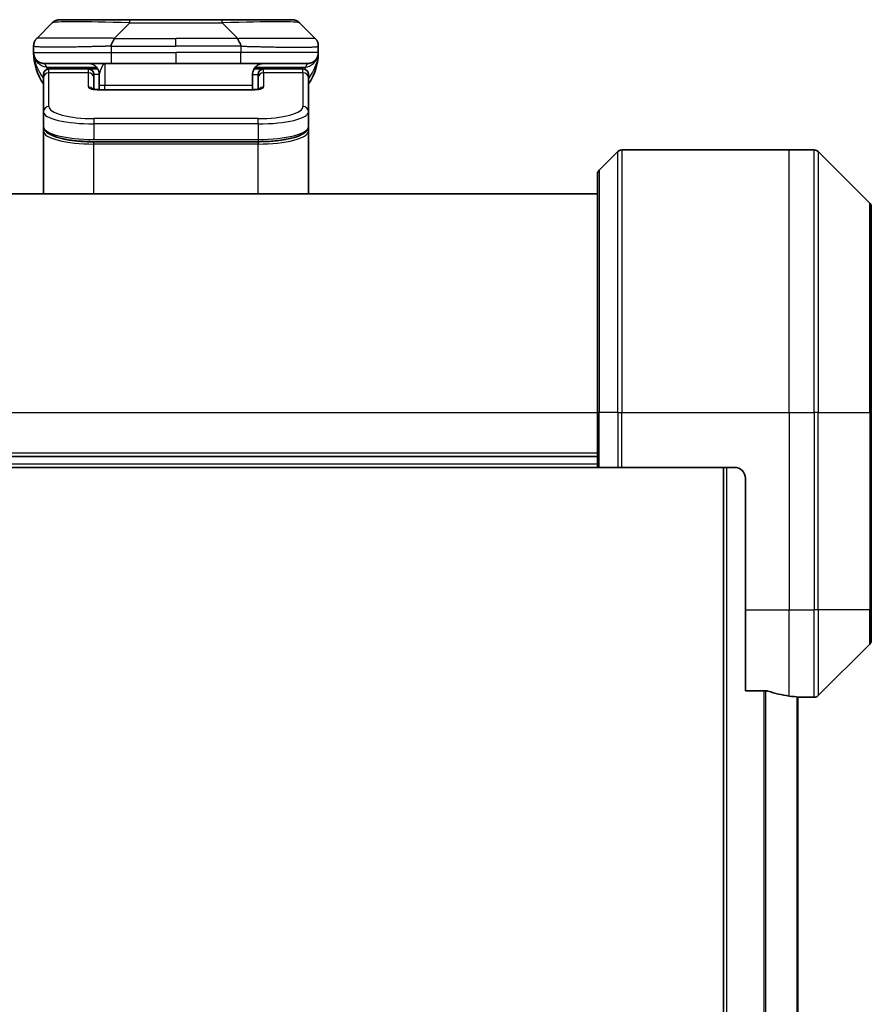
# Model space of a CAD drawing. Units: millimetres. Extents: x 65 to 7228, y 36 to 1441.
# Drawn here: x 3474 to 3552, y 767 to 857 of the extents above; entities that cross this region are included whole.
import ezdxf

# ---------------------------------------------------------------- set-up
doc = ezdxf.new("R2010")
doc.units = ezdxf.units.MM
doc.header["$LTSCALE"] = 4.5
doc.layers.add('Visible (ISO)', color=7, linetype='Continuous', lineweight=35)
doc.layers.add('Visible Narrow (ISO)', color=7, linetype='Continuous', lineweight=25)

msp = doc.modelspace()

# ---------------------------------------------------------------- linework, layer by layer
at = {"layer": 'Visible (ISO)'}
for p, q in [((3475.77, 855.324), (3477.184, 856.738)), ((3477.891, 857.031), (3484.255, 857.031)), ((3484.255, 857.031), (3492.699, 857.031)), ((3492.699, 857.031), (3499.063, 857.031)), ((3501.184, 855.324), (3499.77, 856.738)), ((3475.477, 854.615), (3475.477, 854.617)), ((3475.477, 854.615), (3475.477, 854.031)), ((3501.477, 854.615), (3501.477, 854.617)), ((3501.477, 854.615), (3501.477, 854.031)), ((3482.548, 853.031), (3476.477, 853.031)), ((3482.548, 853.031), (3488.477, 853.031)), ((3494.406, 853.031), (3488.477, 853.031)), ((3494.406, 853.031), (3500.477, 853.031)), ((3476.377, 851.708), (3476.377, 852.031)), ((3480.477, 852.531), (3476.877, 852.531)), ((3481.343, 852.531), (3480.477, 852.531)), ((3480.977, 851.708), (3480.977, 852.031)), ((3481.477, 852.031), (3481.477, 851.031)), ((3495.477, 852.031), (3495.477, 851.031)), ((3495.611, 852.531), (3496.477, 852.531)), ((3495.977, 851.708), (3495.977, 852.031)), ((3500.077, 852.531), (3496.477, 852.531)), ((3500.577, 851.708), (3500.577, 852.031)), ((3476.377, 848.611), (3476.377, 851.708)), ((3480.977, 850.682), (3480.977, 851.708)), ((3481.477, 850.638), (3481.477, 851.031)), ((3495.477, 850.638), (3495.477, 851.031)), ((3495.977, 851.708), (3495.977, 850.682)), ((3500.577, 851.708), (3500.577, 848.611)), ((3481.477, 850.638), (3495.477, 850.638)), ((3476.377, 848.611), (3476.377, 847.265)), ((3500.577, 848.611), (3500.577, 847.265)), ((3476.377, 847.265), (3476.377, 846.851)), ((3476.377, 841.131), (3476.377, 846.851)), ((3500.577, 846.851), (3500.577, 847.265)), ((3500.577, 841.131), (3500.577, 846.851)), ((3495.977, 845.886), (3480.977, 845.886)), ((3528.831, 844.985), (3527.124, 843.278)), ((3529.184, 845.131), (3544.477, 845.131)), ((3544.477, 845.131), (3546.77, 845.131)), ((3551.831, 840.278), (3547.124, 844.985)), ((3526.977, 821.131), (3526.977, 842.924)), ((3526.977, 841.131), (3449.977, 841.131)), ((3551.977, 839.924), (3551.977, 821.131)), ((3526.977, 821.131), (3526.977, 816.131)), ((3551.977, 803.131), (3551.977, 821.131)), ((3449.977, 817.131), (3526.977, 817.131)), ((3449.977, 816.131), (3526.977, 816.131)), ((3527.124, 816.131), (3526.977, 816.131)), ((3527.124, 816.131), (3528.831, 816.131)), ((3529.184, 816.131), (3528.831, 816.131)), ((3539.477, 816.131), (3529.184, 816.131)), ((3538.477, 816.131), (3538.477, 706.131)), ((3540.477, 815.131), (3540.477, 803.131)), ((3540.477, 795.715), (3540.477, 803.131)), ((3551.977, 803.131), (3551.977, 800.338)), ((3547.124, 795.278), (3551.831, 799.985)), ((3540.477, 795.715), (3542.369, 795.715)), ((3545.277, 727.104), (3545.277, 795.159)), ((3545.277, 795.131), (3545.477, 795.131)), ((3545.477, 795.131), (3545.477, 795.139)), ((3545.477, 795.131), (3546.77, 795.131))]:
    msp.add_line(p, q, dxfattribs=at)
for centre, radius, start, end in [((3477.891, 856.031), 1, 90, 135), ((3499.063, 856.031), 1, 45, 90), ((3480.477, 854.031), 5, 180, 214.91521), ((3496.477, 854.031), 5, 325.08479, 0), ((3476.877, 852.031), 0.5, 90, 180), ((3480.477, 852.031), 0.5, 0, 90), ((3496.477, 852.031), 0.5, 90, 180), ((3500.077, 852.031), 0.5, 0, 90), ((3529.184, 844.631), 0.5, 90, 135), ((3546.77, 844.631), 0.5, 45, 90), ((3527.477, 842.924), 0.5, 135, 180), ((3551.477, 839.924), 0.5, 0, 45), ((3539.477, 815.131), 1, 0, 90), ((3551.477, 800.338), 0.5, 315, 0), ((3546.77, 795.631), 0.5, 270, 315)]:
    msp.add_arc(centre, radius, start, end, dxfattribs=at)
for start_param, end_param in [(1.195758, 1.403348), (1.403348, 1.496985)]:
    msp.add_ellipse((3546.077, 803.131), major_axis=(-9.6, 0), ratio=0.833333, start_param=start_param, end_param=end_param, dxfattribs=at)
for points, knots in [([(3475.477, 854.615), (3475.477, 854.632), (3475.478, 854.65), (3475.479, 854.685), (3475.48, 854.702), (3475.482, 854.736), (3475.484, 854.753), (3475.488, 854.786), (3475.49, 854.802), (3475.499, 854.85), (3475.506, 854.881), (3475.523, 854.943), (3475.534, 854.973), (3475.558, 855.031), (3475.571, 855.06), (3475.602, 855.115), (3475.619, 855.143), (3475.648, 855.183), (3475.657, 855.196), (3475.678, 855.222), (3475.688, 855.235), (3475.71, 855.261), (3475.722, 855.274), (3475.745, 855.299), (3475.758, 855.312), (3475.77, 855.324)], [0, 0, 0, 0, 0.063899, 0.063899, 0.127219, 0.127219, 0.190058, 0.190058, 0.252506, 0.252506, 0.376506, 0.376506, 0.499911, 0.499911, 0.623326, 0.623326, 0.747359, 0.747359, 0.80983, 0.80983, 0.8727, 0.8727, 0.936057, 0.936057, 1, 1, 1, 1]), ([(3482.841, 855.324), (3482.841, 855.312), (3482.84, 855.299), (3482.838, 855.286), (3482.836, 855.274), (3482.833, 855.261), (3482.829, 855.248), (3482.825, 855.235), (3482.82, 855.222), (3482.814, 855.209), (3482.809, 855.196), (3482.803, 855.183), (3482.796, 855.169), (3482.782, 855.143), (3482.766, 855.115), (3482.749, 855.087), (3482.732, 855.06), (3482.713, 855.031), (3482.695, 855.002), (3482.676, 854.973), (3482.658, 854.943), (3482.641, 854.912), (3482.623, 854.881), (3482.607, 854.85), (3482.594, 854.818), (3482.587, 854.802), (3482.581, 854.786), (3482.575, 854.769), (3482.57, 854.753), (3482.565, 854.736), (3482.561, 854.719), (3482.557, 854.702), (3482.554, 854.685), (3482.552, 854.668), (3482.549, 854.65), (3482.548, 854.632), (3482.548, 854.615)], [0, 0, 0, 0, 0.063934, 0.063934, 0.063934, 0.12728, 0.12728, 0.12728, 0.190135, 0.190135, 0.190135, 0.252591, 0.252591, 0.252591, 0.376592, 0.376592, 0.376592, 0.499982, 0.499982, 0.499982, 0.623374, 0.623374, 0.623374, 0.747382, 0.747382, 0.747382, 0.809843, 0.809843, 0.809843, 0.872704, 0.872704, 0.872704, 0.936057, 0.936057, 0.936057, 1, 1, 1, 1]), ([(3494.113, 855.324), (3494.113, 855.312), (3494.114, 855.299), (3494.117, 855.286), (3494.119, 855.274), (3494.122, 855.261), (3494.126, 855.248), (3494.13, 855.235), (3494.135, 855.222), (3494.14, 855.209), (3494.146, 855.196), (3494.152, 855.183), (3494.159, 855.169), (3494.172, 855.143), (3494.188, 855.115), (3494.206, 855.087), (3494.223, 855.06), (3494.241, 855.031), (3494.26, 855.002), (3494.278, 854.973), (3494.297, 854.943), (3494.314, 854.912), (3494.331, 854.881), (3494.347, 854.85), (3494.361, 854.818), (3494.368, 854.802), (3494.374, 854.786), (3494.379, 854.769), (3494.385, 854.753), (3494.39, 854.736), (3494.394, 854.719), (3494.398, 854.702), (3494.401, 854.685), (3494.403, 854.668), (3494.405, 854.65), (3494.406, 854.632), (3494.406, 854.615)], [0, 0, 0, 0, 0.063934, 0.063934, 0.063934, 0.12728, 0.12728, 0.12728, 0.190135, 0.190135, 0.190135, 0.252591, 0.252591, 0.252591, 0.376592, 0.376592, 0.376592, 0.499982, 0.499982, 0.499982, 0.623374, 0.623374, 0.623374, 0.747382, 0.747382, 0.747382, 0.809843, 0.809843, 0.809843, 0.872704, 0.872704, 0.872704, 0.936057, 0.936057, 0.936057, 1, 1, 1, 1]), ([(3501.477, 854.615), (3501.477, 854.632), (3501.477, 854.65), (3501.476, 854.685), (3501.475, 854.702), (3501.472, 854.736), (3501.47, 854.753), (3501.466, 854.786), (3501.464, 854.802), (3501.456, 854.85), (3501.449, 854.881), (3501.431, 854.943), (3501.421, 854.973), (3501.397, 855.031), (3501.383, 855.06), (3501.352, 855.115), (3501.335, 855.143), (3501.307, 855.183), (3501.297, 855.196), (3501.277, 855.222), (3501.266, 855.235), (3501.244, 855.261), (3501.233, 855.274), (3501.209, 855.299), (3501.197, 855.312), (3501.184, 855.324)], [0, 0, 0, 0, 0.063899, 0.063899, 0.127219, 0.127219, 0.190058, 0.190058, 0.252506, 0.252506, 0.376506, 0.376506, 0.499911, 0.499911, 0.623326, 0.623326, 0.747359, 0.747359, 0.80983, 0.80983, 0.8727, 0.8727, 0.936057, 0.936057, 1, 1, 1, 1]), ([(3475.624, 853.509), (3475.624, 853.509), (3475.624, 853.509), (3475.624, 853.509), (3475.623, 853.512), (3475.618, 853.52), (3475.614, 853.526), (3475.606, 853.541), (3475.602, 853.547), (3475.594, 853.563), (3475.592, 853.566), (3475.589, 853.572), (3475.587, 853.575), (3475.584, 853.582), (3475.582, 853.586), (3475.577, 853.595), (3475.575, 853.6), (3475.57, 853.61), (3475.568, 853.615), (3475.562, 853.628), (3475.558, 853.636), (3475.549, 853.659), (3475.543, 853.674), (3475.523, 853.729), (3475.511, 853.768), (3475.494, 853.844), (3475.488, 853.878), (3475.483, 853.924), (3475.482, 853.935), (3475.481, 853.949), (3475.48, 853.953), (3475.48, 853.961), (3475.479, 853.965), (3475.479, 853.971), (3475.479, 853.974), (3475.479, 853.981), (3475.478, 853.984), (3475.478, 853.99), (3475.478, 853.992), (3475.478, 853.996), (3475.478, 853.998), (3475.478, 854.003), (3475.478, 854.006), (3475.477, 854.013), (3475.477, 854.016), (3475.477, 854.024), (3475.477, 854.025), (3475.477, 854.028), (3475.477, 854.029), (3475.477, 854.03), (3475.477, 854.031), (3475.477, 854.031), (3475.477, 854.031), (3475.477, 854.031)], [0.1575213, 0.1575213, 0.1575213, 0.1575213, 0.160676, 0.160676, 0.1797066, 0.1797066, 0.1939983, 0.1939983, 0.2017819, 0.2017819, 0.2033889, 0.2033889, 0.204444, 0.204444, 0.2059988, 0.2059988, 0.2075455, 0.2075455, 0.2093045, 0.2093045, 0.2121843, 0.2121843, 0.2178666, 0.2178666, 0.2336005, 0.2336005, 0.245177, 0.245177, 0.2481979, 0.2481979, 0.2494976, 0.2494976, 0.2506472, 0.2506472, 0.2516571, 0.2516571, 0.2532352, 0.2532352, 0.2547757, 0.2547757, 0.2570842, 0.2570842, 0.2628701, 0.2628701, 0.2715436, 0.2715436, 0.2728175, 0.2728175, 0.2737736, 0.2737736, 0.2739426, 0.2739426, 0.2740382, 0.2740382, 0.2740382, 0.2740382]), ([(3501.477, 854.031), (3501.477, 854.031), (3501.477, 854.031), (3501.477, 854.031), (3501.477, 854.031), (3501.477, 854.031), (3501.477, 854.031), (3501.477, 854.031), (3501.477, 854.031), (3501.477, 854.031), (3501.477, 854.031), (3501.477, 854.031), (3501.477, 854.031), (3501.477, 854.031), (3501.477, 854.031), (3501.477, 854.031), (3501.477, 854.031), (3501.477, 854.031), (3501.477, 854.031), (3501.477, 854.031), (3501.477, 854.031), (3501.477, 854.031), (3501.477, 854.031), (3501.477, 854.03), (3501.477, 854.029), (3501.477, 854.024), (3501.477, 854.022), (3501.477, 854.015), (3501.477, 854.011), (3501.477, 854.005), (3501.477, 854.003), (3501.477, 853.997), (3501.477, 853.995), (3501.476, 853.991), (3501.476, 853.989), (3501.476, 853.984), (3501.476, 853.981), (3501.476, 853.974), (3501.476, 853.971), (3501.475, 853.965), (3501.475, 853.961), (3501.474, 853.953), (3501.474, 853.949), (3501.473, 853.933), (3501.471, 853.921), (3501.466, 853.873), (3501.46, 853.84), (3501.442, 853.765), (3501.431, 853.727), (3501.411, 853.673), (3501.405, 853.658), (3501.396, 853.636), (3501.392, 853.628), (3501.387, 853.615), (3501.384, 853.609), (3501.38, 853.6), (3501.378, 853.596), (3501.373, 853.587), (3501.371, 853.582), (3501.367, 853.575), (3501.365, 853.572), (3501.361, 853.562), (3501.358, 853.557), (3501.355, 853.552), (3501.354, 853.551), (3501.353, 853.549), (3501.353, 853.549), (3501.349, 853.541), (3501.346, 853.536), (3501.34, 853.526), (3501.337, 853.521), (3501.331, 853.511), (3501.33, 853.509), (3501.33, 853.509)], [0, 0, 0, 0, 0.0138387, 0.0138387, 0.0270168, 0.0270168, 0.0314095, 0.0314095, 0.0328737, 0.0328737, 0.0333618, 0.0333618, 0.0335245, 0.0335245, 0.0335652, 0.0335652, 0.0335855, 0.0335855, 0.0335957, 0.0335957, 0.033606, 0.033606, 0.0336377, 0.0336377, 0.0345483, 0.0345483, 0.0375329, 0.0375329, 0.0454826, 0.0454826, 0.050788, 0.050788, 0.0530291, 0.0530291, 0.0544066, 0.0544066, 0.0559771, 0.0559771, 0.0569825, 0.0569825, 0.0581305, 0.0581305, 0.0595112, 0.0595112, 0.0629572, 0.0629572, 0.0746074, 0.0746074, 0.0899551, 0.0899551, 0.0955484, 0.0955484, 0.0983845, 0.0983845, 0.1001612, 0.1001612, 0.1015447, 0.1015447, 0.1031005, 0.1031005, 0.1044271, 0.1044271, 0.1073895, 0.1073895, 0.1083661, 0.1083661, 0.1086915, 0.1086915, 0.1152412, 0.1152412, 0.126309, 0.126309, 0.1501513, 0.1501513, 0.1501513, 0.1501513]), ([(3501.477, 854.031), (3501.477, 854.031), (3501.477, 854.052), (3501.477, 854.031), (3501.477, 854.031), (3501.477, 854.031), (3501.477, 854.031), (3501.477, 854.031), (3501.477, 854.031), (3501.477, 854.031), (3501.477, 854.03), (3501.477, 854.029), (3501.477, 854.028), (3501.477, 854.018), (3501.477, 854.02), (3501.477, 854.019), (3501.477, 854.027), (3501.477, 854.031)], [0, 0, 0, 0, 0.0712535, 0.0712535, 0.071304, 0.071304, 0.0714058, 0.0714058, 0.0716125, 0.0716125, 0.0734933, 0.0734933, 0.0756164, 0.0756164, 0.1068888, 0.1068888, 0.1383586, 0.1383586, 0.1383586, 0.1383586]), ([(3501.477, 854.031), (3501.477, 854.031), (3501.477, 854.031), (3501.477, 854.031), (3501.477, 854.031), (3501.477, 854.031), (3501.477, 854.031), (3501.477, 854.031), (3501.477, 854.031), (3501.477, 854.031), (3501.477, 854.03), (3501.477, 854.029), (3501.477, 854.028), (3501.477, 854.018), (3501.477, 854.02), (3501.477, 854.019), (3501.477, 854.027), (3501.477, 854.031)], [0.07123657, 0.07123657, 0.07123657, 0.07123657, 0.07124451, 0.07124451, 0.07129501, 0.07129501, 0.0713968, 0.0713968, 0.0716036, 0.0716036, 0.07348431, 0.07348431, 0.0756074, 0.0756074, 0.10687985, 0.10687985, 0.13834963, 0.13834963, 0.13834963, 0.13834963]), ([(3496.477, 853.031), (3496.349, 853.031), (3496.21, 853.005), (3495.947, 852.891), (3495.823, 852.802), (3495.659, 852.615), (3495.595, 852.518), (3495.504, 852.292), (3495.477, 852.162), (3495.477, 852.031)], [-0.7581844, -0.7581844, -0.7581844, -0.7581844, -0.6916556, -0.6916556, -0.6251268, -0.6251268, -0.5797861, -0.5797861, -0.5344454, -0.5344454, -0.5344454, -0.5344454]), ([(3480.819, 850.727), (3480.819, 850.727), (3480.82, 850.726), (3480.828, 850.723), (3480.839, 850.718), (3480.871, 850.707), (3480.895, 850.7), (3480.958, 850.685), (3481, 850.677), (3481.099, 850.661), (3481.159, 850.654), (3481.292, 850.643), (3481.366, 850.639), (3481.452, 850.638), (3481.465, 850.638), (3481.477, 850.638)], [0.06121764, 0.06121764, 0.06121764, 0.06121764, 0.06696271, 0.06696271, 0.07855483, 0.07855483, 0.09259033, 0.09259033, 0.10978872, 0.10978872, 0.12999364, 0.12999364, 0.15216185, 0.15216185, 0.15593327, 0.15593327, 0.15593327, 0.15593327]), ([(3495.477, 850.638), (3495.551, 850.638), (3495.626, 850.641), (3495.771, 850.651), (3495.841, 850.659), (3495.963, 850.678), (3496.016, 850.689), (3496.074, 850.705), (3496.089, 850.709), (3496.112, 850.717), (3496.12, 850.72), (3496.131, 850.725), (3496.134, 850.726), (3496.135, 850.727), (3496.136, 850.727), (3496.136, 850.727)], [0, 0, 0, 0, 0.0222462, 0.0222462, 0.04538035, 0.04538035, 0.06767822, 0.06767822, 0.07743888, 0.07743888, 0.08581997, 0.08581997, 0.09305788, 0.09305788, 0.09466979, 0.09466979, 0.09466979, 0.09466979]), ([(3480.977, 845.886), (3480.508, 845.886), (3480.034, 845.906), (3479.149, 845.984), (3478.729, 846.042), (3477.972, 846.189), (3477.629, 846.281), (3477.05, 846.494), (3476.814, 846.618), (3476.486, 846.9), (3476.377, 847.076), (3476.377, 847.265)], [0, 0, 0, 0, 0.140653, 0.140653, 0.2797664, 0.2797664, 0.4226708, 0.4226708, 0.5732653, 0.5732653, 0.7158516, 0.7158516, 0.7158516, 0.7158516]), ([(3500.577, 847.265), (3500.577, 847.129), (3500.52, 846.996), (3500.329, 846.762), (3500.186, 846.657), (3499.751, 846.424), (3499.412, 846.304), (3498.629, 846.11), (3498.181, 846.033), (3497.26, 845.929), (3496.778, 845.898), (3496.191, 845.887), (3496.084, 845.886), (3495.977, 845.886)], [0, 0, 0, 0, 0.1023296, 0.1023296, 0.2184711, 0.2184711, 0.3831608, 0.3831608, 0.5393666, 0.5393666, 0.6840226, 0.6840226, 0.716074, 0.716074, 0.716074, 0.716074]), ([(3542.561, 795.687), (3542.538, 795.695), (3542.511, 795.701), (3542.446, 795.712), (3542.406, 795.715), (3542.369, 795.715)], [-0.02018365, -0.02018365, -0.02018365, -0.02018365, -0.01127593, -0.01127593, 0, 0, 0, 0]), ([(3545.477, 795.139), (3545.477, 795.141), (3545.47, 795.143), (3545.439, 795.148), (3545.416, 795.15), (3545.383, 795.152), (3545.376, 795.153), (3545.369, 795.153)], [0.13567322, 0.13567322, 0.13567322, 0.13567322, 0.14699442, 0.14699442, 0.15831562, 0.15831562, 0.16098903, 0.16098903, 0.16098903, 0.16098903])]:
    msp.add_open_spline(points, degree=3, knots=knots, dxfattribs=at)
for points, weights in [([(3476.477, 853.031), (3475.891, 853.031), (3475.477, 853.446), (3475.477, 854.031)], [1, 0.804737851912, 0.804737851912, 1]), ([(3500.477, 853.031), (3501.063, 853.031), (3501.477, 853.446), (3501.477, 854.031)], [1, 0.804737851912, 0.804737851912, 1]), ([(3481.477, 852.031), (3481.477, 852.617), (3481.063, 853.031), (3480.477, 853.031)], [1, 0.804737851845, 0.804737851845, 1])]:
    msp.add_rational_spline(points, weights, degree=3, dxfattribs=at)
at = {"layer": 'Visible Narrow (ISO)'}
for p, q in [((3482.841, 855.324), (3484.255, 856.738)), ((3484.255, 856.738), (3484.255, 857.031)), ((3484.255, 856.738), (3492.699, 856.738)), ((3492.699, 856.738), (3492.699, 857.031)), ((3494.113, 855.324), (3492.699, 856.738)), ((3482.548, 854.615), (3482.548, 854.031)), ((3482.841, 855.324), (3488.477, 855.324)), ((3494.113, 855.324), (3488.477, 855.324)), ((3488.477, 854.617), (3488.477, 855.324)), ((3494.406, 854.615), (3494.406, 854.031)), ((3475.477, 854.031), (3482.548, 854.031)), ((3482.548, 854.031), (3488.477, 854.031)), ((3488.477, 854.031), (3488.477, 853.031)), ((3494.406, 854.031), (3488.477, 854.031)), ((3501.477, 854.031), (3494.406, 854.031)), ((3481.977, 853.031), (3481.977, 851.031)), ((3476.648, 852.691), (3481.229, 852.691)), ((3476.877, 852.191), (3476.877, 852.531)), ((3480.477, 852.191), (3476.877, 852.191)), ((3476.877, 849.094), (3476.877, 852.191)), ((3480.477, 852.191), (3480.477, 852.531)), ((3480.477, 850.889), (3480.477, 852.191)), ((3481.477, 852.031), (3480.977, 852.031)), ((3495.477, 852.031), (3495.977, 852.031)), ((3495.725, 852.691), (3500.306, 852.691)), ((3496.477, 852.191), (3496.477, 852.531)), ((3500.077, 852.191), (3496.477, 852.191)), ((3496.477, 852.191), (3496.477, 850.889)), ((3500.077, 852.191), (3500.077, 852.531)), ((3500.077, 852.191), (3500.077, 849.094)), ((3481.977, 851.031), (3481.477, 851.031)), ((3495.477, 851.031), (3481.977, 851.031)), ((3481.977, 850.638), (3481.977, 851.031)), ((3495.477, 850.621), (3481.477, 850.621)), ((3495.477, 850.638), (3495.477, 850.621)), ((3495.977, 847.995), (3480.977, 847.995)), ((3480.977, 847.995), (3480.977, 847.512)), ((3480.977, 847.512), (3480.977, 846.086)), ((3495.977, 847.512), (3480.977, 847.512)), ((3495.977, 847.512), (3495.977, 847.995)), ((3495.977, 847.512), (3495.977, 846.086)), ((3480.977, 846.16), (3480.977, 846.166)), ((3480.977, 846.086), (3495.977, 846.086)), ((3495.977, 845.865), (3480.977, 845.865)), ((3480.977, 845.672), (3480.977, 845.865)), ((3495.977, 845.672), (3480.977, 845.672)), ((3480.977, 841.131), (3480.977, 845.672)), ((3495.977, 846.086), (3495.977, 845.886)), ((3495.977, 845.865), (3495.977, 845.672)), ((3495.977, 841.131), (3495.977, 845.672)), ((3528.831, 821.131), (3528.831, 844.985)), ((3529.184, 845.131), (3529.184, 821.131)), ((3544.477, 821.131), (3544.477, 845.131)), ((3546.77, 821.131), (3546.77, 845.131)), ((3547.124, 844.985), (3547.124, 821.131)), ((3527.124, 843.278), (3527.124, 821.131)), ((3551.831, 821.131), (3551.831, 840.278)), ((3449.977, 821.131), (3526.977, 821.131)), ((3527.124, 821.131), (3526.977, 821.131)), ((3527.124, 816.131), (3527.124, 821.131)), ((3528.831, 821.131), (3527.124, 821.131)), ((3528.831, 821.131), (3529.184, 821.131)), ((3528.831, 821.131), (3528.831, 816.131)), ((3529.184, 821.131), (3544.477, 821.131)), ((3529.184, 816.131), (3529.184, 821.131)), ((3544.477, 821.131), (3544.477, 803.131)), ((3544.477, 821.131), (3546.77, 821.131)), ((3546.77, 821.131), (3546.77, 803.131)), ((3547.124, 821.131), (3546.77, 821.131)), ((3547.124, 803.131), (3547.124, 821.131)), ((3547.124, 821.131), (3551.831, 821.131)), ((3551.977, 821.131), (3551.831, 821.131)), ((3551.831, 821.131), (3551.831, 803.131)), ((3526.977, 817.431), (3449.977, 817.431)), ((3526.977, 816.431), (3449.977, 816.431)), ((3538.777, 706.131), (3538.777, 816.131)), ((3540.477, 803.131), (3544.477, 803.131)), ((3544.477, 795.243), (3544.477, 803.131)), ((3544.477, 803.131), (3546.77, 803.131)), ((3547.124, 803.131), (3546.77, 803.131)), ((3546.77, 795.131), (3546.77, 803.131)), ((3547.124, 803.131), (3547.124, 795.278)), ((3551.831, 803.131), (3547.124, 803.131)), ((3551.831, 803.131), (3551.977, 803.131)), ((3551.831, 799.985), (3551.831, 803.131)), ((3542.169, 795.715), (3542.169, 726.548)), ((3542.361, 726.548), (3542.361, 795.715)), ((3545.169, 795.167), (3545.169, 727.095))]:
    msp.add_line(p, q, dxfattribs=at)
for centre, major_axis, ratio, start_param, end_param in [((3490.62, 856.031), (-13.442, 0.695), 0.031871, 5.207271, 6.254455), ((3486.335, 856.031), (13.442, 0.695), 0.031871, 0.02873, 1.075914), ((3482.548, 854.031), (0, -1), 0.00005, 4.712389, 6.283185), ((3494.406, 854.031), (0, -1), 0.00005, 0, 1.570796), ((3476.877, 851.708), (-0.5, 0), 0.965926, 4.712389, 6.283185), ((3480.477, 851.708), (0.5, 0), 0.965926, 0, 1.570796), ((3496.477, 851.708), (-0.5, 0), 0.965926, 4.712389, 6.283185), ((3500.077, 851.708), (0.5, 0), 0.965926, 0, 1.570796), ((3481.477, 850.889), (1, 0), 0.26795, 3.141593, 4.71249), ((3480.477, 850.406), (0.5, 0), 0.965926, 0.67827, 1.570802), ((3481.477, 850.138), (0, 0.5), 0.000027, 6.283185, 6.544984), ((3495.477, 850.889), (1, 0), 0.26795, 4.712289, 6.283185), ((3496.477, 850.406), (0.5, 0), 0.965926, 1.570791, 2.463323), ((3476.877, 848.611), (-0.5, 0), 0.965926, 4.712394, 6.28319), ((3480.977, 848.611), (4.6, 0), 0.238823, 3.141593, 4.712392), ((3480.977, 849.094), (4.1, 0), 0.267948, 3.14158, 4.712499), ((3495.978, 849.094), (4.1, 0), 0.267949, 4.712294, 6.283196), ((3495.977, 848.611), (4.6, 0), 0.238824, 4.712394, 6.283185), ((3500.077, 848.611), (0.5, 0), 0.965926, 6.283181, 7.853977), ((3480.977, 847.265), (-4.6, 0), 0.2563, 6.283185, 7.853981), ((3476.577, 846.851), (-0.2, 0), 0.965926, 5.408222, 6.283185), ((3480.977, 846.851), (4.6, 0), 0.256298, 3.141593, 4.712392), ((3480.977, 847.044), (4.4, 0), 0.267951, 3.641294, 4.712501), ((3495.977, 847.265), (-4.6, 0), 0.2563, 1.570801, 3.141593), ((3495.977, 846.851), (4.6, 0), 0.256298, 4.712384, 6.283186), ((3500.377, 846.851), (0.2, 0), 0.965926, 6.283185, 7.152021)]:
    msp.add_ellipse(centre, major_axis=major_axis, ratio=ratio, start_param=start_param, end_param=end_param, dxfattribs=at)
for points, knots in [([(3482.548, 854.615), (3482.526, 854.614), (3482.502, 854.614), (3482.456, 854.612), (3482.433, 854.611), (3482.367, 854.609), (3482.323, 854.608), (3482.272, 854.606), (3482.265, 854.606), (3482.219, 854.605), (3482.18, 854.603), (3482.116, 854.601), (3482.091, 854.601), (3482.039, 854.599), (3482.012, 854.598), (3481.972, 854.597), (3481.959, 854.597), (3481.93, 854.596), (3481.914, 854.596), (3481.866, 854.594), (3481.837, 854.594), (3481.795, 854.593), (3481.784, 854.592), (3481.724, 854.591), (3481.675, 854.589), (3481.617, 854.588), (3481.607, 854.588), (3481.488, 854.585), (3481.378, 854.582), (3481.262, 854.579), (3481.255, 854.579), (3481.136, 854.576), (3481.023, 854.573), (3480.791, 854.567), (3480.673, 854.564), (3480.437, 854.559), (3480.32, 854.556), (3480.092, 854.551), (3479.983, 854.549), (3479.868, 854.546), (3479.861, 854.546), (3479.74, 854.543), (3479.625, 854.541), (3479.411, 854.537), (3479.31, 854.535), (3479.199, 854.533), (3479.187, 854.533), (3479.065, 854.531), (3478.955, 854.529), (3478.755, 854.526), (3478.665, 854.524), (3478.559, 854.523), (3478.544, 854.523), (3478.423, 854.521), (3478.32, 854.52), (3478.138, 854.518), (3478.058, 854.517), (3477.96, 854.516), (3477.942, 854.516), (3477.826, 854.515), (3477.732, 854.515), (3477.594, 854.514), (3477.549, 854.514), (3477.493, 854.514), (3477.482, 854.514), (3477.459, 854.514), (3477.447, 854.514), (3477.43, 854.514), (3477.42, 854.514), (3477.405, 854.514), (3477.389, 854.514), (3477.378, 854.514), (3477.362, 854.514), (3477.341, 854.514), (3477.319, 854.514), (3477.287, 854.514), (3477.266, 854.514), (3477.204, 854.514), (3477.162, 854.514), (3477.059, 854.515), (3476.997, 854.515), (3476.921, 854.516), (3476.905, 854.516), (3476.814, 854.517), (3476.742, 854.518), (3476.618, 854.519), (3476.565, 854.52), (3476.502, 854.522), (3476.489, 854.522), (3476.414, 854.524), (3476.355, 854.525), (3476.253, 854.528), (3476.21, 854.53), (3476.159, 854.532), (3476.149, 854.532), (3476.091, 854.534), (3476.044, 854.537), (3475.964, 854.541), (3475.93, 854.543), (3475.891, 854.545), (3475.885, 854.545), (3475.809, 854.55), (3475.75, 854.555), (3475.695, 854.561), (3475.691, 854.561), (3475.66, 854.564), (3475.637, 854.567), (3475.598, 854.572), (3475.582, 854.575), (3475.565, 854.578), (3475.563, 854.578), (3475.547, 854.581), (3475.535, 854.584), (3475.523, 854.587), (3475.521, 854.588), (3475.517, 854.589), (3475.514, 854.59), (3475.51, 854.591), (3475.51, 854.591), (3475.507, 854.592), (3475.506, 854.592), (3475.503, 854.593), (3475.502, 854.594), (3475.5, 854.594), (3475.499, 854.595), (3475.497, 854.595), (3475.497, 854.596), (3475.496, 854.596), (3475.496, 854.596), (3475.495, 854.597), (3475.494, 854.597), (3475.492, 854.598), (3475.49, 854.599), (3475.488, 854.601), (3475.487, 854.601), (3475.484, 854.603), (3475.483, 854.604), (3475.481, 854.606), (3475.481, 854.606), (3475.48, 854.608), (3475.479, 854.609), (3475.478, 854.611), (3475.478, 854.612), (3475.477, 854.614), (3475.477, 854.614), (3475.477, 854.615)], [0, 0, 0, 0, 0.006031, 0.006031, 0.012001, 0.012001, 0.023865, 0.023865, 0.025652, 0.025652, 0.036131, 0.036131, 0.04274, 0.04274, 0.049832, 0.049832, 0.053223, 0.053223, 0.057546, 0.057546, 0.065579, 0.065579, 0.06869, 0.06869, 0.081564, 0.081564, 0.08418, 0.08418, 0.113515, 0.113515, 0.1152, 0.1152, 0.145496, 0.145496, 0.177471, 0.177471, 0.209496, 0.209496, 0.239756, 0.239756, 0.24156, 0.24156, 0.27369, 0.27369, 0.302508, 0.302508, 0.305886, 0.305886, 0.338127, 0.338127, 0.365545, 0.365545, 0.370406, 0.370406, 0.402723, 0.402723, 0.428815, 0.428815, 0.43507, 0.43507, 0.467438, 0.467438, 0.483636, 0.483636, 0.487685, 0.487685, 0.492224, 0.492224, 0.493759, 0.495784, 0.497809, 0.499834, 0.499834, 0.50388, 0.507926, 0.507926, 0.516018, 0.516018, 0.532203, 0.532203, 0.557532, 0.557532, 0.564575, 0.564575, 0.596928, 0.596928, 0.622829, 0.622829, 0.629251, 0.629251, 0.661537, 0.661537, 0.687893, 0.687893, 0.693783, 0.693783, 0.725983, 0.725983, 0.752665, 0.752665, 0.758136, 0.758136, 0.817131, 0.817131, 0.822301, 0.822301, 0.854322, 0.854322, 0.881311, 0.881311, 0.886311, 0.886311, 0.913311, 0.913311, 0.918267, 0.918267, 0.926252, 0.926252, 0.929289, 0.929289, 0.934291, 0.934291, 0.938297, 0.938297, 0.942181, 0.942181, 0.945129, 0.945129, 0.946023, 0.946023, 0.949579, 0.949579, 0.95661, 0.95661, 0.963013, 0.963013, 0.973274, 0.973274, 0.97543, 0.97543, 0.987634, 0.987634, 0.99372, 0.99372, 1, 1, 1, 1]), ([(3482.841, 855.324), (3482.805, 855.325), (3482.77, 855.327), (3482.697, 855.328), (3482.66, 855.329), (3482.55, 855.331), (3482.475, 855.332), (3482.39, 855.332), (3482.379, 855.333), (3482.307, 855.333), (3482.246, 855.333), (3482.17, 855.333), (3482.155, 855.333), (3482.121, 855.333), (3482.101, 855.333), (3482.05, 855.333), (3482.017, 855.332), (3481.972, 855.332), (3481.958, 855.332), (3481.928, 855.333), (3481.912, 855.333), (3481.884, 855.333), (3481.872, 855.333), (3481.843, 855.333), (3481.826, 855.333), (3481.798, 855.333), (3481.787, 855.333), (3481.729, 855.333), (3481.683, 855.333), (3481.627, 855.333), (3481.618, 855.333), (3481.503, 855.334), (3481.397, 855.334), (3481.286, 855.334), (3481.28, 855.334), (3481.166, 855.334), (3481.059, 855.334), (3480.839, 855.334), (3480.727, 855.334), (3480.504, 855.334), (3480.393, 855.334), (3480.18, 855.334), (3480.077, 855.334), (3479.969, 855.334), (3479.963, 855.334), (3479.849, 855.334), (3479.743, 855.333), (3479.543, 855.333), (3479.45, 855.333), (3479.347, 855.333), (3479.336, 855.333), (3479.223, 855.332), (3479.122, 855.332), (3478.938, 855.332), (3478.855, 855.332), (3478.758, 855.332), (3478.744, 855.332), (3478.633, 855.331), (3478.539, 855.331), (3478.372, 855.331), (3478.299, 855.331), (3478.21, 855.331), (3478.192, 855.331), (3478.087, 855.33), (3478.001, 855.33), (3477.875, 855.33), (3477.833, 855.33), (3477.782, 855.33), (3477.772, 855.33), (3477.751, 855.33), (3477.739, 855.33), (3477.724, 855.33), (3477.715, 855.33), (3477.702, 855.33), (3477.687, 855.33), (3477.667, 855.33), (3477.642, 855.33), (3477.622, 855.33), (3477.593, 855.33), (3477.574, 855.33), (3477.516, 855.33), (3477.478, 855.33), (3477.382, 855.33), (3477.325, 855.33), (3477.255, 855.33), (3477.239, 855.331), (3477.154, 855.331), (3477.087, 855.331), (3476.971, 855.331), (3476.921, 855.331), (3476.861, 855.331), (3476.849, 855.331), (3476.777, 855.332), (3476.721, 855.332), (3476.622, 855.332), (3476.58, 855.332), (3476.53, 855.333), (3476.521, 855.333), (3476.463, 855.333), (3476.417, 855.333), (3476.337, 855.333), (3476.302, 855.334), (3476.263, 855.334), (3476.256, 855.334), (3476.178, 855.334), (3476.116, 855.334), (3476.057, 855.334), (3476.053, 855.334), (3476.019, 855.334), (3475.993, 855.334), (3475.949, 855.334), (3475.931, 855.334), (3475.911, 855.334), (3475.907, 855.334), (3475.888, 855.334), (3475.874, 855.334), (3475.858, 855.333), (3475.856, 855.333), (3475.85, 855.333), (3475.846, 855.333), (3475.841, 855.333), (3475.84, 855.333), (3475.837, 855.333), (3475.835, 855.333), (3475.831, 855.333), (3475.83, 855.333), (3475.827, 855.333), (3475.825, 855.333), (3475.823, 855.333), (3475.821, 855.333), (3475.82, 855.333), (3475.82, 855.333), (3475.818, 855.333), (3475.817, 855.333), (3475.812, 855.333), (3475.81, 855.333), (3475.806, 855.333), (3475.805, 855.333), (3475.803, 855.333), (3475.801, 855.333), (3475.796, 855.333), (3475.793, 855.333), (3475.789, 855.333), (3475.789, 855.333), (3475.784, 855.332), (3475.781, 855.331), (3475.777, 855.329), (3475.775, 855.328), (3475.773, 855.327), (3475.771, 855.325), (3475.77, 855.324)], [0, 0, 0, 0, 0.009518, 0.009518, 0.01927, 0.01927, 0.038978, 0.038978, 0.041921, 0.041921, 0.0582, 0.0582, 0.062107, 0.062107, 0.067315, 0.067315, 0.07589, 0.07589, 0.079495, 0.079495, 0.083783, 0.083783, 0.087005, 0.087005, 0.091504, 0.091504, 0.094491, 0.094491, 0.106929, 0.106929, 0.109454, 0.109454, 0.137717, 0.137717, 0.139337, 0.139337, 0.168411, 0.168411, 0.198963, 0.198963, 0.229431, 0.229431, 0.258102, 0.258102, 0.259807, 0.259807, 0.290102, 0.290102, 0.317141, 0.317141, 0.320303, 0.320303, 0.350405, 0.350405, 0.375904, 0.375904, 0.380415, 0.380415, 0.410346, 0.410346, 0.434443, 0.434443, 0.440213, 0.440213, 0.470034, 0.470034, 0.484944, 0.484944, 0.48867, 0.48867, 0.492847, 0.492847, 0.494259, 0.496122, 0.497985, 0.499848, 0.503571, 0.507294, 0.507294, 0.514741, 0.514741, 0.529638, 0.529638, 0.55297, 0.55297, 0.559464, 0.559464, 0.589336, 0.589336, 0.613315, 0.613315, 0.619272, 0.619272, 0.649287, 0.649287, 0.673884, 0.673884, 0.679393, 0.679393, 0.709598, 0.709598, 0.734736, 0.734736, 0.739903, 0.739903, 0.795882, 0.795882, 0.800811, 0.800811, 0.831414, 0.831414, 0.85731, 0.85731, 0.862117, 0.862117, 0.888126, 0.888126, 0.89291, 0.89291, 0.900622, 0.900622, 0.903557, 0.903557, 0.908339, 0.908339, 0.9122, 0.9122, 0.91611, 0.91611, 0.919264, 0.919264, 0.920258, 0.920258, 0.924407, 0.924407, 0.93342, 0.93342, 0.937631, 0.937631, 0.942434, 0.942434, 0.95813, 0.95813, 0.961563, 0.961563, 0.981002, 0.981002, 0.990501, 0.990501, 1, 1, 1, 1]), ([(3482.548, 854.615), (3482.566, 854.615), (3482.584, 854.615), (3482.602, 854.615), (3482.619, 854.615), (3482.637, 854.615), (3482.655, 854.615), (3482.692, 854.615), (3482.73, 854.615), (3482.768, 854.615), (3482.844, 854.615), (3482.92, 854.616), (3482.995, 854.616), (3483.072, 854.616), (3483.147, 854.617), (3483.217, 854.617), (3483.253, 854.617), (3483.288, 854.617), (3483.321, 854.617), (3483.356, 854.617), (3483.388, 854.617), (3483.418, 854.617), (3483.422, 854.617), (3483.426, 854.617), (3483.43, 854.617), (3483.457, 854.617), (3483.483, 854.617), (3483.509, 854.617), (3483.539, 854.617), (3483.569, 854.617), (3483.6, 854.617), (3483.66, 854.617), (3483.72, 854.617), (3483.781, 854.617), (3483.901, 854.617), (3484.022, 854.617), (3484.142, 854.617), (3484.624, 854.617), (3485.106, 854.617), (3485.588, 854.617), (3486.07, 854.617), (3486.551, 854.617), (3487.033, 854.617), (3487.514, 854.617), (3487.996, 854.617), (3488.477, 854.617)], [0, 0, 0, 0, 0.007079, 0.007079, 0.007079, 0.014005, 0.014005, 0.014005, 0.028353, 0.028353, 0.028353, 0.056862, 0.056862, 0.056862, 0.086043, 0.086043, 0.086043, 0.101083, 0.101083, 0.101083, 0.116563, 0.116563, 0.116563, 0.118653, 0.118653, 0.118653, 0.13238, 0.13238, 0.13238, 0.148198, 0.148198, 0.148198, 0.179819, 0.179819, 0.179819, 0.243014, 0.243014, 0.243014, 0.49542, 0.49542, 0.49542, 0.747782, 0.747782, 0.747782, 1, 1, 1, 1]), ([(3494.406, 854.615), (3494.389, 854.615), (3494.371, 854.615), (3494.353, 854.615), (3494.335, 854.615), (3494.318, 854.615), (3494.3, 854.615), (3494.262, 854.615), (3494.225, 854.615), (3494.187, 854.615), (3494.111, 854.615), (3494.034, 854.616), (3493.959, 854.616), (3493.883, 854.616), (3493.808, 854.617), (3493.737, 854.617), (3493.701, 854.617), (3493.666, 854.617), (3493.633, 854.617), (3493.599, 854.617), (3493.566, 854.617), (3493.536, 854.617), (3493.532, 854.617), (3493.528, 854.617), (3493.524, 854.617), (3493.498, 854.617), (3493.472, 854.617), (3493.446, 854.617), (3493.415, 854.617), (3493.385, 854.617), (3493.355, 854.617), (3493.295, 854.617), (3493.234, 854.617), (3493.174, 854.617), (3493.053, 854.617), (3492.933, 854.617), (3492.812, 854.617), (3492.33, 854.617), (3491.848, 854.617), (3491.367, 854.617), (3490.885, 854.617), (3490.403, 854.617), (3489.922, 854.617), (3489.44, 854.617), (3488.959, 854.617), (3488.477, 854.617)], [0, 0, 0, 0, 0.007079, 0.007079, 0.007079, 0.014005, 0.014005, 0.014005, 0.028353, 0.028353, 0.028353, 0.056862, 0.056862, 0.056862, 0.086043, 0.086043, 0.086043, 0.101083, 0.101083, 0.101083, 0.116563, 0.116563, 0.116563, 0.118653, 0.118653, 0.118653, 0.13238, 0.13238, 0.13238, 0.148198, 0.148198, 0.148198, 0.179819, 0.179819, 0.179819, 0.243014, 0.243014, 0.243014, 0.49542, 0.49542, 0.49542, 0.747782, 0.747782, 0.747782, 1, 1, 1, 1]), ([(3494.113, 855.324), (3494.149, 855.325), (3494.185, 855.327), (3494.257, 855.328), (3494.294, 855.329), (3494.405, 855.331), (3494.479, 855.332), (3494.564, 855.332), (3494.575, 855.333), (3494.648, 855.333), (3494.709, 855.333), (3494.785, 855.333), (3494.799, 855.333), (3494.834, 855.333), (3494.853, 855.333), (3494.905, 855.333), (3494.937, 855.332), (3494.983, 855.332), (3494.996, 855.332), (3495.026, 855.333), (3495.042, 855.333), (3495.07, 855.333), (3495.082, 855.333), (3495.111, 855.333), (3495.128, 855.333), (3495.156, 855.333), (3495.167, 855.333), (3495.225, 855.333), (3495.272, 855.333), (3495.327, 855.333), (3495.337, 855.333), (3495.452, 855.334), (3495.557, 855.334), (3495.668, 855.334), (3495.674, 855.334), (3495.788, 855.334), (3495.896, 855.334), (3496.116, 855.334), (3496.228, 855.334), (3496.451, 855.334), (3496.562, 855.334), (3496.775, 855.334), (3496.878, 855.334), (3496.986, 855.334), (3496.992, 855.334), (3497.105, 855.334), (3497.212, 855.333), (3497.411, 855.333), (3497.504, 855.333), (3497.607, 855.333), (3497.618, 855.333), (3497.731, 855.332), (3497.832, 855.332), (3498.016, 855.332), (3498.1, 855.332), (3498.196, 855.332), (3498.211, 855.332), (3498.321, 855.331), (3498.416, 855.331), (3498.583, 855.331), (3498.656, 855.331), (3498.745, 855.331), (3498.762, 855.331), (3498.867, 855.33), (3498.954, 855.33), (3499.08, 855.33), (3499.121, 855.33), (3499.172, 855.33), (3499.182, 855.33), (3499.204, 855.33), (3499.215, 855.33), (3499.23, 855.33), (3499.239, 855.33), (3499.253, 855.33), (3499.268, 855.33), (3499.288, 855.33), (3499.313, 855.33), (3499.332, 855.33), (3499.362, 855.33), (3499.381, 855.33), (3499.439, 855.33), (3499.477, 855.33), (3499.572, 855.33), (3499.629, 855.33), (3499.7, 855.33), (3499.715, 855.331), (3499.8, 855.331), (3499.867, 855.331), (3499.984, 855.331), (3500.034, 855.331), (3500.094, 855.331), (3500.106, 855.331), (3500.177, 855.332), (3500.234, 855.332), (3500.332, 855.332), (3500.375, 855.332), (3500.425, 855.333), (3500.434, 855.333), (3500.492, 855.333), (3500.538, 855.333), (3500.618, 855.333), (3500.652, 855.334), (3500.692, 855.334), (3500.698, 855.334), (3500.776, 855.334), (3500.839, 855.334), (3500.897, 855.334), (3500.902, 855.334), (3500.935, 855.334), (3500.961, 855.334), (3501.006, 855.334), (3501.024, 855.334), (3501.044, 855.334), (3501.047, 855.334), (3501.066, 855.334), (3501.081, 855.334), (3501.097, 855.333), (3501.099, 855.333), (3501.105, 855.333), (3501.108, 855.333), (3501.113, 855.333), (3501.114, 855.333), (3501.118, 855.333), (3501.12, 855.333), (3501.123, 855.333), (3501.125, 855.333), (3501.128, 855.333), (3501.129, 855.333), (3501.132, 855.333), (3501.133, 855.333), (3501.135, 855.333), (3501.135, 855.333), (3501.137, 855.333), (3501.138, 855.333), (3501.142, 855.333), (3501.145, 855.333), (3501.148, 855.333), (3501.15, 855.333), (3501.152, 855.333), (3501.153, 855.333), (3501.158, 855.333), (3501.161, 855.333), (3501.165, 855.333), (3501.166, 855.333), (3501.17, 855.332), (3501.174, 855.331), (3501.178, 855.329), (3501.179, 855.328), (3501.182, 855.327), (3501.183, 855.325), (3501.184, 855.324)], [0, 0, 0, 0, 0.009518, 0.009518, 0.01927, 0.01927, 0.038978, 0.038978, 0.041921, 0.041921, 0.0582, 0.0582, 0.062107, 0.062107, 0.067315, 0.067315, 0.07589, 0.07589, 0.079495, 0.079495, 0.083783, 0.083783, 0.087005, 0.087005, 0.091504, 0.091504, 0.094491, 0.094491, 0.106929, 0.106929, 0.109454, 0.109454, 0.137717, 0.137717, 0.139337, 0.139337, 0.168411, 0.168411, 0.198963, 0.198963, 0.229431, 0.229431, 0.258102, 0.258102, 0.259807, 0.259807, 0.290102, 0.290102, 0.317141, 0.317141, 0.320303, 0.320303, 0.350405, 0.350405, 0.375904, 0.375904, 0.380415, 0.380415, 0.410346, 0.410346, 0.434443, 0.434443, 0.440213, 0.440213, 0.470034, 0.470034, 0.484944, 0.484944, 0.48867, 0.48867, 0.492847, 0.492847, 0.494259, 0.496122, 0.497985, 0.499848, 0.503571, 0.507294, 0.507294, 0.514741, 0.514741, 0.529638, 0.529638, 0.55297, 0.55297, 0.559464, 0.559464, 0.589336, 0.589336, 0.613315, 0.613315, 0.619272, 0.619272, 0.649287, 0.649287, 0.673884, 0.673884, 0.679393, 0.679393, 0.709598, 0.709598, 0.734736, 0.734736, 0.739903, 0.739903, 0.795882, 0.795882, 0.800811, 0.800811, 0.831414, 0.831414, 0.85731, 0.85731, 0.862117, 0.862117, 0.888126, 0.888126, 0.89291, 0.89291, 0.900622, 0.900622, 0.903557, 0.903557, 0.908339, 0.908339, 0.9122, 0.9122, 0.91611, 0.91611, 0.919264, 0.919264, 0.920258, 0.920258, 0.924407, 0.924407, 0.93342, 0.93342, 0.937631, 0.937631, 0.942434, 0.942434, 0.95813, 0.95813, 0.961563, 0.961563, 0.981002, 0.981002, 0.990501, 0.990501, 1, 1, 1, 1]), ([(3494.406, 854.615), (3494.429, 854.614), (3494.453, 854.614), (3494.499, 854.612), (3494.521, 854.611), (3494.588, 854.609), (3494.632, 854.608), (3494.683, 854.606), (3494.69, 854.606), (3494.736, 854.605), (3494.775, 854.603), (3494.839, 854.601), (3494.864, 854.601), (3494.916, 854.599), (3494.942, 854.598), (3494.982, 854.597), (3494.995, 854.597), (3495.024, 854.596), (3495.041, 854.596), (3495.088, 854.594), (3495.118, 854.594), (3495.159, 854.593), (3495.171, 854.592), (3495.231, 854.591), (3495.279, 854.589), (3495.337, 854.588), (3495.347, 854.588), (3495.467, 854.585), (3495.577, 854.582), (3495.693, 854.579), (3495.699, 854.579), (3495.819, 854.576), (3495.932, 854.573), (3496.163, 854.567), (3496.281, 854.564), (3496.517, 854.559), (3496.635, 854.556), (3496.862, 854.551), (3496.972, 854.549), (3497.087, 854.546), (3497.093, 854.546), (3497.215, 854.543), (3497.329, 854.541), (3497.544, 854.537), (3497.644, 854.535), (3497.755, 854.533), (3497.767, 854.533), (3497.89, 854.531), (3497.999, 854.529), (3498.199, 854.526), (3498.29, 854.524), (3498.395, 854.523), (3498.411, 854.523), (3498.532, 854.521), (3498.634, 854.52), (3498.817, 854.518), (3498.897, 854.517), (3498.994, 854.516), (3499.013, 854.516), (3499.128, 854.515), (3499.223, 854.515), (3499.36, 854.514), (3499.405, 854.514), (3499.461, 854.514), (3499.472, 854.514), (3499.496, 854.514), (3499.508, 854.514), (3499.524, 854.514), (3499.534, 854.514), (3499.549, 854.514), (3499.565, 854.514), (3499.576, 854.514), (3499.592, 854.514), (3499.614, 854.514), (3499.635, 854.514), (3499.667, 854.514), (3499.688, 854.514), (3499.751, 854.514), (3499.792, 854.514), (3499.896, 854.515), (3499.957, 854.515), (3500.033, 854.516), (3500.05, 854.516), (3500.141, 854.517), (3500.213, 854.518), (3500.336, 854.519), (3500.389, 854.52), (3500.453, 854.522), (3500.465, 854.522), (3500.54, 854.524), (3500.599, 854.525), (3500.701, 854.528), (3500.745, 854.53), (3500.796, 854.532), (3500.805, 854.532), (3500.864, 854.534), (3500.911, 854.537), (3500.991, 854.541), (3501.025, 854.543), (3501.063, 854.545), (3501.07, 854.545), (3501.145, 854.55), (3501.205, 854.555), (3501.259, 854.561), (3501.264, 854.561), (3501.294, 854.564), (3501.318, 854.567), (3501.357, 854.572), (3501.373, 854.575), (3501.389, 854.578), (3501.392, 854.578), (3501.408, 854.581), (3501.42, 854.584), (3501.432, 854.587), (3501.433, 854.588), (3501.438, 854.589), (3501.441, 854.59), (3501.444, 854.591), (3501.445, 854.591), (3501.447, 854.592), (3501.449, 854.592), (3501.451, 854.593), (3501.452, 854.594), (3501.455, 854.594), (3501.456, 854.595), (3501.457, 854.595), (3501.458, 854.596), (3501.459, 854.596), (3501.459, 854.596), (3501.46, 854.597), (3501.461, 854.597), (3501.463, 854.598), (3501.464, 854.599), (3501.467, 854.601), (3501.468, 854.601), (3501.47, 854.603), (3501.472, 854.604), (3501.473, 854.606), (3501.473, 854.606), (3501.475, 854.608), (3501.476, 854.609), (3501.477, 854.611), (3501.477, 854.612), (3501.477, 854.614), (3501.477, 854.614), (3501.477, 854.615)], [0, 0, 0, 0, 0.006031, 0.006031, 0.012001, 0.012001, 0.023865, 0.023865, 0.025652, 0.025652, 0.036131, 0.036131, 0.04274, 0.04274, 0.049832, 0.049832, 0.053223, 0.053223, 0.057546, 0.057546, 0.065579, 0.065579, 0.06869, 0.06869, 0.081564, 0.081564, 0.08418, 0.08418, 0.113515, 0.113515, 0.1152, 0.1152, 0.145496, 0.145496, 0.177471, 0.177471, 0.209496, 0.209496, 0.239756, 0.239756, 0.24156, 0.24156, 0.27369, 0.27369, 0.302508, 0.302508, 0.305886, 0.305886, 0.338127, 0.338127, 0.365545, 0.365545, 0.370406, 0.370406, 0.402723, 0.402723, 0.428815, 0.428815, 0.43507, 0.43507, 0.467438, 0.467438, 0.483636, 0.483636, 0.487685, 0.487685, 0.492224, 0.492224, 0.493759, 0.495784, 0.497809, 0.499834, 0.499834, 0.50388, 0.507926, 0.507926, 0.516018, 0.516018, 0.532203, 0.532203, 0.557532, 0.557532, 0.564575, 0.564575, 0.596928, 0.596928, 0.622829, 0.622829, 0.629251, 0.629251, 0.661537, 0.661537, 0.687893, 0.687893, 0.693783, 0.693783, 0.725983, 0.725983, 0.752665, 0.752665, 0.758136, 0.758136, 0.817131, 0.817131, 0.822301, 0.822301, 0.854322, 0.854322, 0.881311, 0.881311, 0.886311, 0.886311, 0.913311, 0.913311, 0.918267, 0.918267, 0.926252, 0.926252, 0.929289, 0.929289, 0.934291, 0.934291, 0.938297, 0.938297, 0.942181, 0.942181, 0.945129, 0.945129, 0.946023, 0.946023, 0.949579, 0.949579, 0.95661, 0.95661, 0.963013, 0.963013, 0.973274, 0.973274, 0.97543, 0.97543, 0.987634, 0.987634, 0.99372, 0.99372, 1, 1, 1, 1]), ([(3476.477, 853.031), (3476.477, 853.031), (3476.478, 853.031), (3476.478, 853.029), (3476.479, 853.028), (3476.482, 853.022), (3476.485, 853.017), (3476.491, 853.006), (3476.493, 853.002), (3476.497, 852.993), (3476.5, 852.988), (3476.506, 852.978), (3476.509, 852.972), (3476.515, 852.959), (3476.519, 852.953), (3476.526, 852.938), (3476.53, 852.931), (3476.538, 852.915), (3476.542, 852.907), (3476.556, 852.88), (3476.565, 852.861), (3476.581, 852.829), (3476.587, 852.818), (3476.598, 852.795), (3476.604, 852.783), (3476.616, 852.758), (3476.622, 852.745), (3476.635, 852.718), (3476.642, 852.705), (3476.648, 852.691)], [0, 0, 0, 0, 0.062604, 0.062604, 0.125111, 0.125111, 0.249902, 0.249902, 0.312226, 0.312226, 0.374526, 0.374526, 0.436818, 0.436818, 0.499938, 0.499938, 0.561474, 0.561474, 0.623904, 0.623904, 0.748986, 0.748986, 0.811637, 0.811637, 0.874358, 0.874358, 0.937146, 0.937146, 1, 1, 1, 1]), ([(3481.977, 853.031), (3481.971, 853.031), (3481.965, 853.031), (3481.953, 853.028), (3481.946, 853.027), (3481.934, 853.022), (3481.928, 853.019), (3481.915, 853.012), (3481.908, 853.008), (3481.896, 852.998), (3481.89, 852.994), (3481.878, 852.983), (3481.872, 852.977), (3481.86, 852.964), (3481.854, 852.957), (3481.841, 852.942), (3481.835, 852.934), (3481.827, 852.924), (3481.826, 852.922), (3481.82, 852.913), (3481.815, 852.906), (3481.804, 852.889), (3481.798, 852.88), (3481.785, 852.86), (3481.779, 852.849), (3481.767, 852.827), (3481.76, 852.816), (3481.753, 852.801), (3481.751, 852.798), (3481.748, 852.792), (3481.746, 852.79), (3481.742, 852.781), (3481.739, 852.775), (3481.73, 852.757), (3481.723, 852.745), (3481.711, 852.72), (3481.705, 852.707), (3481.693, 852.681), (3481.687, 852.668), (3481.679, 852.65), (3481.677, 852.645), (3481.671, 852.632), (3481.667, 852.623), (3481.657, 852.6), (3481.651, 852.587), (3481.639, 852.559), (3481.633, 852.545), (3481.621, 852.517), (3481.616, 852.503), (3481.608, 852.484), (3481.606, 852.48), (3481.6, 852.465), (3481.597, 852.456), (3481.587, 852.433), (3481.582, 852.419), (3481.571, 852.391), (3481.566, 852.377), (3481.556, 852.349), (3481.551, 852.336), (3481.545, 852.319), (3481.543, 852.315), (3481.541, 852.308), (3481.54, 852.305), (3481.537, 852.295), (3481.534, 852.289), (3481.53, 852.275), (3481.528, 852.269), (3481.523, 852.255), (3481.521, 852.249), (3481.517, 852.236), (3481.515, 852.23), (3481.512, 852.22), (3481.511, 852.217), (3481.51, 852.211), (3481.509, 852.208), (3481.506, 852.199), (3481.504, 852.192), (3481.5, 852.179), (3481.498, 852.171), (3481.495, 852.159), (3481.494, 852.155), (3481.492, 852.145), (3481.491, 852.139), (3481.488, 852.127), (3481.487, 852.121), (3481.485, 852.11), (3481.484, 852.104), (3481.483, 852.095), (3481.482, 852.092), (3481.481, 852.087), (3481.481, 852.084), (3481.48, 852.075), (3481.479, 852.07), (3481.479, 852.062), (3481.478, 852.059), (3481.478, 852.053), (3481.478, 852.05), (3481.478, 852.045), (3481.477, 852.042), (3481.477, 852.037), (3481.477, 852.034), (3481.477, 852.031)], [0, 0, 0, 0, 0.035739, 0.035739, 0.071428, 0.071428, 0.106993, 0.106993, 0.146374, 0.146374, 0.177866, 0.177866, 0.213179, 0.213179, 0.248108, 0.248108, 0.283038, 0.283038, 0.290158, 0.290158, 0.317795, 0.317795, 0.351892, 0.351892, 0.385868, 0.385868, 0.419502, 0.419502, 0.428974, 0.428974, 0.436194, 0.436194, 0.452786, 0.452786, 0.485698, 0.485698, 0.518005, 0.518005, 0.550313, 0.550313, 0.560819, 0.560819, 0.581765, 0.581765, 0.613219, 0.613219, 0.644316, 0.644316, 0.674276, 0.674276, 0.684237, 0.684237, 0.704435, 0.704435, 0.733408, 0.733408, 0.7626, 0.7626, 0.790567, 0.790567, 0.798365, 0.798365, 0.804555, 0.804555, 0.818454, 0.818454, 0.832398, 0.832398, 0.845816, 0.845816, 0.859136, 0.859136, 0.865713, 0.865713, 0.872276, 0.872276, 0.885274, 0.885274, 0.901716, 0.901716, 0.910749, 0.910749, 0.923482, 0.923482, 0.936195, 0.936195, 0.948897, 0.948897, 0.955209, 0.955209, 0.961572, 0.961572, 0.974353, 0.974353, 0.980714, 0.980714, 0.987163, 0.987163, 0.993549, 0.993549, 1, 1, 1, 1]), ([(3500.477, 853.031), (3500.477, 853.031), (3500.477, 853.031), (3500.476, 853.029), (3500.475, 853.028), (3500.472, 853.022), (3500.47, 853.017), (3500.464, 853.006), (3500.462, 853.002), (3500.457, 852.993), (3500.455, 852.988), (3500.449, 852.978), (3500.446, 852.972), (3500.439, 852.959), (3500.436, 852.953), (3500.429, 852.938), (3500.425, 852.931), (3500.417, 852.915), (3500.412, 852.907), (3500.399, 852.88), (3500.389, 852.861), (3500.373, 852.829), (3500.368, 852.818), (3500.356, 852.795), (3500.351, 852.783), (3500.338, 852.758), (3500.332, 852.745), (3500.319, 852.718), (3500.313, 852.705), (3500.306, 852.691)], [0, 0, 0, 0, 0.062604, 0.062604, 0.125111, 0.125111, 0.249902, 0.249902, 0.312226, 0.312226, 0.374526, 0.374526, 0.436818, 0.436818, 0.499938, 0.499938, 0.561474, 0.561474, 0.623904, 0.623904, 0.748986, 0.748986, 0.811637, 0.811637, 0.874358, 0.874358, 0.937146, 0.937146, 1, 1, 1, 1]), ([(3499.839, 846.479), (3499.782, 846.451), (3499.72, 846.423), (3499.654, 846.396), (3499.576, 846.365), (3499.492, 846.334), (3499.403, 846.304), (3499.358, 846.289), (3499.311, 846.274), (3499.263, 846.26), (3499.24, 846.253), (3499.215, 846.246), (3499.191, 846.239), (3499.166, 846.231), (3499.14, 846.224), (3499.114, 846.217), (3499.09, 846.211), (3499.065, 846.204), (3499.039, 846.197), (3499.014, 846.191), (3498.987, 846.184), (3498.961, 846.177), (3498.908, 846.164), (3498.854, 846.152), (3498.798, 846.139), (3498.687, 846.114), (3498.571, 846.091), (3498.45, 846.069), (3498.331, 846.047), (3498.207, 846.027), (3498.08, 846.008), (3497.952, 845.99), (3497.82, 845.973), (3497.685, 845.957), (3497.551, 845.942), (3497.414, 845.929), (3497.274, 845.917), (3497.135, 845.906), (3496.993, 845.896), (3496.85, 845.888), (3496.706, 845.881), (3496.562, 845.875), (3496.416, 845.871), (3496.27, 845.867), (3496.124, 845.865), (3495.977, 845.865)], [0.322688, 0.322688, 0.322688, 0.322688, 0.3751552, 0.3751552, 0.3751552, 0.4372254, 0.4372254, 0.4372254, 0.4684869, 0.4684869, 0.4684869, 0.4841161, 0.4841161, 0.4841161, 0.5001444, 0.5001444, 0.5001444, 0.5153641, 0.5153641, 0.5153641, 0.5309841, 0.5309841, 0.5309841, 0.5622203, 0.5622203, 0.5622203, 0.6250711, 0.6250711, 0.6250711, 0.6871951, 0.6871951, 0.6871951, 0.7499593, 0.7499593, 0.7499593, 0.8124658, 0.8124658, 0.8124658, 0.8749701, 0.8749701, 0.8749701, 0.9374853, 0.9374853, 0.9374853, 1, 1, 1, 1])]:
    msp.add_open_spline(points, degree=3, knots=knots, dxfattribs=at)
for points in [[(3475.477, 854.031), (3475.477, 853.258), (3475.833, 852.397), (3476.377, 851.673)], [(3476.648, 852.691), (3476.131, 852.674), (3475.619, 853.264), (3475.502, 853.809)], [(3500.306, 852.691), (3500.824, 852.674), (3501.336, 853.264), (3501.453, 853.809)], [(3501.477, 854.031), (3501.477, 853.258), (3501.121, 852.397), (3500.577, 851.673)], [(3476.648, 852.691), (3476.677, 852.631), (3476.708, 852.572), (3476.743, 852.513)], [(3500.306, 852.691), (3500.278, 852.631), (3500.246, 852.572), (3500.212, 852.513)]]:
    msp.add_open_spline(points, degree=3, dxfattribs=at)

doc.saveas('drawing.dxf')
